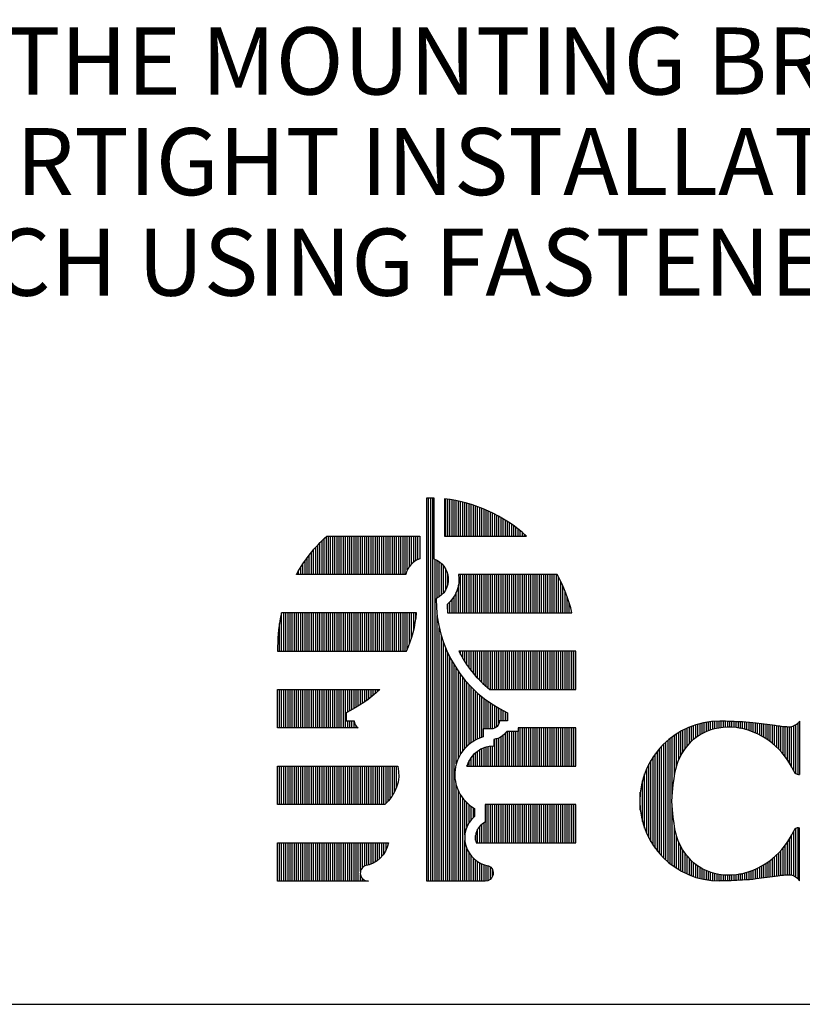
# Model space of a CAD drawing. Extents: x -24.5 to -16, y -115.3 to -104.3.
# Drawn here: x -21.7 to -20.6, y -115.3 to -113.9 of the extents above; entities that cross this region are included whole.
import ezdxf

# ---------------------------------------------------------------- set-up
doc = ezdxf.new("R2010")
doc.units = 0
doc.header["$MEASUREMENT"] = 0
doc.layers.get('0').update_dxf_attribs({"linetype": 'CONTINUOUS'})
doc.layers.get('DEFPOINTS').update_dxf_attribs({"color": 5, "linetype": 'CONTINUOUS'})
doc.layers.add('2', color=1, linetype='CONTINUOUS')
doc.layers.add('3', color=5, linetype='CONTINUOUS')
doc.styles.add('A', font='AU101S01')

# ---------------------------------------------------------------- blocks, each defined once
blk = doc.blocks.new('*X10')
at = {"color": 0}
for p, q in [((1.4063, 13.4112), (1.4063, 13.5202)), ((1.4125, 13.4112), (1.4125, 13.5193)), ((1.4188, 13.4112), (1.4188, 13.5184)), ((1.425, 13.4112), (1.425, 13.5174)), ((1.4313, 13.4112), (1.4313, 13.5163)), ((1.4375, 13.4112), (1.4375, 13.515)), ((1.4438, 13.4112), (1.4438, 13.5137)), ((1.45, 13.4112), (1.45, 13.5123)), ((1.4563, 13.4112), (1.4563, 13.5108)), ((1.4625, 13.4112), (1.4625, 13.5092)), ((1.4688, 13.4112), (1.4688, 13.5075)), ((1.475, 13.4112), (1.475, 13.5057)), ((1.4813, 13.4112), (1.4813, 13.5038)), ((1.4875, 13.4112), (1.4875, 13.5018)), ((1.4938, 13.4112), (1.4938, 13.4997)), ((1.5, 13.4112), (1.5, 13.4975)), ((1.5063, 13.4112), (1.5063, 13.4952)), ((1.5125, 13.4112), (1.5125, 13.4927)), ((1.5188, 13.4112), (1.5188, 13.4902)), ((1.525, 13.4112), (1.525, 13.4875)), ((1.5313, 13.4112), (1.5313, 13.4848)), ((1.5375, 13.4112), (1.5375, 13.4819)), ((1.5438, 13.4112), (1.5438, 13.4789)), ((1.55, 13.4112), (1.55, 13.4757)), ((1.5563, 13.4112), (1.5563, 13.4725)), ((1.5625, 13.4112), (1.5625, 13.4691)), ((1.5688, 13.4112), (1.5688, 13.4656)), ((1.575, 13.4112), (1.575, 13.4619)), ((1.5813, 13.4112), (1.5813, 13.4581)), ((1.5875, 13.4112), (1.5875, 13.4542)), ((1.5938, 13.4112), (1.5938, 13.4501)), ((1.6, 13.4112), (1.6, 13.4458)), ((1.6063, 13.4112), (1.6063, 13.4414)), ((1.6125, 13.4112), (1.6125, 13.4368)), ((1.0563, 13.2987), (1.0563, 13.4097)), ((1.0625, 13.2987), (1.0625, 13.4112)), ((1.0688, 13.2987), (1.0688, 13.4112)), ((1.075, 13.2987), (1.075, 13.4112)), ((1.0813, 13.2987), (1.0813, 13.4112)), ((1.0875, 13.2987), (1.0875, 13.4112)), ((1.0938, 13.2987), (1.0938, 13.4112)), ((1.1, 13.2987), (1.1, 13.4112)), ((1.1063, 13.2987), (1.1063, 13.4112)), ((1.1125, 13.2987), (1.1125, 13.4112)), ((1.1188, 13.2987), (1.1188, 13.4112)), ((1.125, 13.2987), (1.125, 13.4112)), ((1.1313, 13.2987), (1.1313, 13.4112)), ((1.1375, 13.2987), (1.1375, 13.4112)), ((1.1438, 13.2987), (1.1438, 13.4112)), ((1.15, 13.2987), (1.15, 13.4112)), ((1.1563, 13.2987), (1.1563, 13.4112)), ((1.1625, 13.2987), (1.1625, 13.4112)), ((1.1688, 13.2987), (1.1688, 13.4112)), ((1.175, 13.2987), (1.175, 13.4112)), ((1.1813, 13.2987), (1.1813, 13.4112)), ((1.1875, 13.2987), (1.1875, 13.4112)), ((1.1938, 13.2987), (1.1938, 13.4112)), ((1.2, 13.2987), (1.2, 13.4112)), ((1.2063, 13.2987), (1.2063, 13.4112)), ((1.2125, 13.2987), (1.2125, 13.4112)), ((1.2188, 13.2987), (1.2188, 13.4112)), ((1.225, 13.2987), (1.225, 13.4112)), ((1.2313, 13.2987), (1.2313, 13.4112)), ((1.2375, 13.2987), (1.2375, 13.4112)), ((1.2438, 13.2987), (1.2438, 13.4112)), ((1.25, 13.2987), (1.25, 13.4112)), ((1.2563, 13.2987), (1.2563, 13.4112)), ((1.2625, 13.2987), (1.2625, 13.4112)), ((1.2688, 13.2987), (1.2688, 13.4112)), ((1.275, 13.2987), (1.275, 13.4112)), ((1.2813, 13.2987), (1.2813, 13.4112)), ((1.2875, 13.2987), (1.2875, 13.4112)), ((1.2938, 13.3117), (1.2938, 13.4112)), ((1.3, 13.322), (1.3, 13.4112)), ((1.3063, 13.3293), (1.3063, 13.4112)), ((1.3125, 13.3347), (1.3125, 13.4112)), ((1.3188, 13.3389), (1.3188, 13.4112)), ((1.325, 13.3421), (1.325, 13.4112)), ((1.6188, 13.4112), (1.6188, 13.4321)), ((1.625, 13.4112), (1.625, 13.4271)), ((1.6313, 13.4112), (1.6313, 13.422)), ((1.6375, 13.4112), (1.6375, 13.4167)), ((1.025, 13.2987), (1.025, 13.3782)), ((1.0313, 13.2987), (1.0313, 13.385)), ((1.0375, 13.2987), (1.0375, 13.3916)), ((1.0438, 13.2987), (1.0438, 13.3979)), ((1.05, 13.2987), (1.05, 13.4039)), ((1.0063, 13.2987), (1.0063, 13.3558)), ((1.0125, 13.2987), (1.0125, 13.3636)), ((1.0188, 13.2987), (1.0188, 13.3711)), ((0.9813, 13.2987), (0.9813, 13.3204)), ((0.9875, 13.2987), (0.9875, 13.33)), ((0.9938, 13.2987), (0.9938, 13.339)), ((1, 13.2987), (1, 13.3476)), ((0.9688, 13.2987), (0.9688, 13.2994)), ((0.975, 13.2987), (0.975, 13.3102)), ((1.45, 13.1862), (1.45, 13.2987)), ((1.4563, 13.1862), (1.4563, 13.2987)), ((1.4625, 13.1862), (1.4625, 13.2987)), ((1.4688, 13.1862), (1.4688, 13.2987)), ((1.475, 13.1862), (1.475, 13.2987)), ((1.4813, 13.1862), (1.4813, 13.2987)), ((1.4875, 13.1862), (1.4875, 13.2987)), ((1.4938, 13.1862), (1.4938, 13.2987)), ((1.5, 13.1862), (1.5, 13.2987)), ((1.5063, 13.1862), (1.5063, 13.2987)), ((1.5125, 13.1862), (1.5125, 13.2987)), ((1.5188, 13.1862), (1.5188, 13.2987)), ((1.525, 13.1862), (1.525, 13.2987)), ((1.5313, 13.1862), (1.5313, 13.2987)), ((1.5375, 13.1862), (1.5375, 13.2987)), ((1.5438, 13.1862), (1.5438, 13.2987)), ((1.55, 13.1862), (1.55, 13.2987)), ((1.5563, 13.1862), (1.5563, 13.2987)), ((1.5625, 13.1862), (1.5625, 13.2987)), ((1.5688, 13.1862), (1.5688, 13.2987)), ((1.575, 13.1862), (1.575, 13.2987)), ((1.5813, 13.1862), (1.5813, 13.2987)), ((1.5875, 13.1862), (1.5875, 13.2987)), ((1.5938, 13.1862), (1.5938, 13.2987)), ((1.6, 13.1862), (1.6, 13.2987)), ((1.6063, 13.1862), (1.6063, 13.2987)), ((1.6125, 13.1862), (1.6125, 13.2987)), ((1.6188, 13.1862), (1.6188, 13.2987)), ((1.625, 13.1862), (1.625, 13.2987)), ((1.6313, 13.1862), (1.6313, 13.2987)), ((1.6375, 13.1862), (1.6375, 13.2987)), ((1.6438, 13.1862), (1.6438, 13.2987)), ((1.65, 13.1862), (1.65, 13.2987)), ((1.6563, 13.1862), (1.6563, 13.2987)), ((1.6625, 13.1862), (1.6625, 13.2987)), ((1.6688, 13.1862), (1.6688, 13.2987)), ((1.675, 13.1862), (1.675, 13.2987)), ((1.6813, 13.1862), (1.6813, 13.2987)), ((1.6875, 13.1862), (1.6875, 13.2987)), ((1.6938, 13.1862), (1.6938, 13.2987)), ((1.7, 13.1862), (1.7, 13.2987)), ((1.7063, 13.1862), (1.7063, 13.2987)), ((1.7125, 13.1862), (1.7125, 13.2987)), ((1.7188, 13.1862), (1.7188, 13.2987)), ((1.725, 13.1862), (1.725, 13.2987)), ((1.7313, 13.1862), (1.7313, 13.2987)), ((1.7375, 13.1862), (1.7375, 13.2909)), ((1.4438, 13.1862), (1.4438, 13.2672)), ((1.7438, 13.1862), (1.7438, 13.2786)), ((1.75, 13.1862), (1.75, 13.2653)), ((1.4313, 13.1862), (1.4313, 13.2347)), ((1.4375, 13.1862), (1.4375, 13.2467)), ((1.7563, 13.1862), (1.7563, 13.2506)), ((1.7625, 13.1862), (1.7625, 13.2343)), ((1.4125, 13.1862), (1.4125, 13.2128)), ((1.4188, 13.1862), (1.4188, 13.2187)), ((1.425, 13.1862), (1.425, 13.2258)), ((1.7688, 13.1862), (1.7688, 13.2156)), ((0.925, 13.0737), (0.925, 13.1862)), ((0.9313, 13.0737), (0.9313, 13.1862)), ((0.9375, 13.0737), (0.9375, 13.1862)), ((0.9438, 13.0737), (0.9438, 13.1862)), ((0.95, 13.0737), (0.95, 13.1862)), ((0.9563, 13.0737), (0.9563, 13.1862)), ((0.9625, 13.0737), (0.9625, 13.1862)), ((0.9688, 13.0737), (0.9688, 13.1862)), ((0.975, 13.0737), (0.975, 13.1862)), ((0.9813, 13.0737), (0.9813, 13.1862)), ((0.9875, 13.0737), (0.9875, 13.1862)), ((0.9938, 13.0737), (0.9938, 13.1862)), ((1, 13.0737), (1, 13.1862)), ((1.0063, 13.0737), (1.0063, 13.1862)), ((1.0125, 13.0737), (1.0125, 13.1862)), ((1.0188, 13.0737), (1.0188, 13.1862)), ((1.025, 13.0737), (1.025, 13.1862)), ((1.0313, 13.0737), (1.0313, 13.1862)), ((1.0375, 13.0737), (1.0375, 13.1862)), ((1.0438, 13.0737), (1.0438, 13.1862)), ((1.05, 13.0737), (1.05, 13.1862)), ((1.0563, 13.0737), (1.0563, 13.1862)), ((1.0625, 13.0737), (1.0625, 13.1862)), ((1.0688, 13.0737), (1.0688, 13.1862)), ((1.075, 13.0737), (1.075, 13.1862)), ((1.0813, 13.0737), (1.0813, 13.1862)), ((1.0875, 13.0737), (1.0875, 13.1862)), ((1.0938, 13.0737), (1.0938, 13.1862)), ((1.1, 13.0737), (1.1, 13.1862)), ((1.1063, 13.0737), (1.1063, 13.1862)), ((1.1125, 13.0737), (1.1125, 13.1862)), ((1.1188, 13.0737), (1.1188, 13.1862)), ((1.125, 13.0737), (1.125, 13.1862)), ((1.1313, 13.0737), (1.1313, 13.1862)), ((1.1375, 13.0737), (1.1375, 13.1862)), ((1.1438, 13.0737), (1.1438, 13.1862)), ((1.15, 13.0737), (1.15, 13.1862)), ((1.1563, 13.0737), (1.1563, 13.1862)), ((1.1625, 13.0737), (1.1625, 13.1862)), ((1.1688, 13.0737), (1.1688, 13.1862)), ((1.175, 13.0737), (1.175, 13.1862)), ((1.1813, 13.0737), (1.1813, 13.1862)), ((1.1875, 13.0737), (1.1875, 13.1862)), ((1.1938, 13.0737), (1.1938, 13.1862)), ((1.2, 13.0737), (1.2, 13.1862)), ((1.2063, 13.0737), (1.2063, 13.1862)), ((1.2125, 13.0737), (1.2125, 13.1862)), ((1.2188, 13.0737), (1.2188, 13.1862)), ((1.225, 13.0737), (1.225, 13.1862)), ((1.2313, 13.0737), (1.2313, 13.1862)), ((1.2375, 13.0737), (1.2375, 13.1862)), ((1.2438, 13.0737), (1.2438, 13.1862)), ((1.25, 13.0737), (1.25, 13.1862)), ((1.2563, 13.0737), (1.2563, 13.1862)), ((1.2625, 13.0737), (1.2625, 13.1862)), ((1.2688, 13.0737), (1.2688, 13.1862)), ((1.275, 13.0737), (1.275, 13.1862)), ((1.2813, 13.0737), (1.2813, 13.1862)), ((1.2875, 13.0737), (1.2875, 13.1862)), ((1.2938, 13.0787), (1.2938, 13.1862)), ((1.3, 13.0944), (1.3, 13.1862)), ((1.3063, 13.1126), (1.3063, 13.1862)), ((1.3125, 13.135), (1.3125, 13.1862)), ((1.3188, 13.1666), (1.3188, 13.1862)), ((1.775, 13.1862), (1.775, 13.1933)), ((0.9188, 13.0737), (0.9188, 13.155)), ((1.45, 13.0633), (1.45, 13.0737)), ((1.4563, 13.0523), (1.4563, 13.0737)), ((1.4625, 13.0422), (1.4625, 13.0737)), ((1.4688, 13.0328), (1.4688, 13.0737)), ((1.475, 13.0241), (1.475, 13.0737)), ((1.4813, 13.0159), (1.4813, 13.0737)), ((1.4875, 13.0082), (1.4875, 13.0737)), ((1.4938, 13.001), (1.4938, 13.0737)), ((1.5, 12.9942), (1.5, 13.0737)), ((1.5063, 12.9877), (1.5063, 13.0737)), ((1.5125, 12.9816), (1.5125, 13.0737)), ((1.5188, 12.9758), (1.5188, 13.0737)), ((1.525, 12.9703), (1.525, 13.0737)), ((1.5313, 12.965), (1.5313, 13.0737)), ((1.5375, 12.9612), (1.5375, 13.0737)), ((1.5438, 12.9612), (1.5438, 13.0737)), ((1.55, 12.9612), (1.55, 13.0737)), ((1.5563, 12.9612), (1.5563, 13.0737)), ((1.5625, 12.9612), (1.5625, 13.0737)), ((1.5688, 12.9612), (1.5688, 13.0737)), ((1.575, 12.9612), (1.575, 13.0737)), ((1.5813, 12.9612), (1.5813, 13.0737)), ((1.5875, 12.9612), (1.5875, 13.0737)), ((1.5938, 12.9612), (1.5938, 13.0737)), ((1.6, 12.9612), (1.6, 13.0737)), ((1.6063, 12.9612), (1.6063, 13.0737)), ((1.6125, 12.9612), (1.6125, 13.0737)), ((1.6188, 12.9612), (1.6188, 13.0737)), ((1.625, 12.9612), (1.625, 13.0737)), ((1.6313, 12.9612), (1.6313, 13.0737)), ((1.6375, 12.9612), (1.6375, 13.0737)), ((1.6438, 12.9612), (1.6438, 13.0737)), ((1.65, 12.9612), (1.65, 13.0737)), ((1.6563, 12.9612), (1.6563, 13.0737)), ((1.6625, 12.9612), (1.6625, 13.0737)), ((1.6688, 12.9612), (1.6688, 13.0737)), ((1.675, 12.9612), (1.675, 13.0737)), ((1.6813, 12.9612), (1.6813, 13.0737)), ((1.6875, 12.9612), (1.6875, 13.0737)), ((1.6938, 12.9612), (1.6938, 13.0737)), ((1.7, 12.9612), (1.7, 13.0737)), ((1.7063, 12.9612), (1.7063, 13.0737)), ((1.7125, 12.9612), (1.7125, 13.0737)), ((1.7188, 12.9612), (1.7188, 13.0737)), ((1.725, 12.9612), (1.725, 13.0737)), ((1.7313, 12.9612), (1.7313, 13.0737)), ((1.7375, 12.9612), (1.7375, 13.0737)), ((1.7438, 12.9612), (1.7438, 13.0737)), ((1.75, 12.9612), (1.75, 13.0737)), ((1.7563, 12.9612), (1.7563, 13.0737)), ((1.7625, 12.9612), (1.7625, 13.0737)), ((1.7688, 12.9612), (1.7688, 13.0737)), ((1.775, 12.9612), (1.775, 13.0737)), ((1.7813, 12.9612), (1.7813, 13.0737)), ((1.7875, 12.9612), (1.7875, 13.0737)), ((0.9188, 12.8487), (0.9188, 12.9612)), ((0.925, 12.8487), (0.925, 12.9612)), ((0.9313, 12.8487), (0.9313, 12.9612)), ((0.9375, 12.8487), (0.9375, 12.9612)), ((0.9438, 12.8487), (0.9438, 12.9612)), ((0.95, 12.8487), (0.95, 12.9612)), ((0.9563, 12.8487), (0.9563, 12.9612)), ((0.9625, 12.8487), (0.9625, 12.9612)), ((0.9688, 12.8487), (0.9688, 12.9612)), ((0.975, 12.8487), (0.975, 12.9612)), ((0.9813, 12.8487), (0.9813, 12.9612)), ((0.9875, 12.8487), (0.9875, 12.9612)), ((0.9938, 12.8487), (0.9938, 12.9612)), ((1, 12.8487), (1, 12.9612)), ((1.0063, 12.8487), (1.0063, 12.9612)), ((1.0125, 12.8487), (1.0125, 12.9612)), ((1.0188, 12.8487), (1.0188, 12.9612)), ((1.025, 12.8487), (1.025, 12.9612)), ((1.0313, 12.8487), (1.0313, 12.9612)), ((1.0375, 12.8487), (1.0375, 12.9612)), ((1.0438, 12.8487), (1.0438, 12.9612)), ((1.05, 12.8487), (1.05, 12.9612)), ((1.0563, 12.8487), (1.0563, 12.9612)), ((1.0625, 12.8487), (1.0625, 12.9612)), ((1.0688, 12.8487), (1.0688, 12.9612)), ((1.075, 12.8487), (1.075, 12.9612)), ((1.0813, 12.8487), (1.0813, 12.9612)), ((1.0875, 12.8487), (1.0875, 12.9612)), ((1.0938, 12.8487), (1.0938, 12.9612)), ((1.1, 12.8487), (1.1, 12.9612)), ((1.1063, 12.8487), (1.1063, 12.9612)), ((1.1125, 12.8487), (1.1125, 12.9612)), ((1.1188, 12.8952), (1.1188, 12.9612)), ((1.125, 12.8983), (1.125, 12.9612)), ((1.1313, 12.9016), (1.1313, 12.9612)), ((1.1375, 12.905), (1.1375, 12.9612)), ((1.1438, 12.9085), (1.1438, 12.9612)), ((1.15, 12.9123), (1.15, 12.9612)), ((1.1563, 12.9162), (1.1563, 12.9612)), ((1.1625, 12.9203), (1.1625, 12.9612)), ((1.1688, 12.9246), (1.1688, 12.9612)), ((1.175, 12.9291), (1.175, 12.9612)), ((1.1813, 12.9338), (1.1813, 12.9612)), ((1.1875, 12.9387), (1.1875, 12.9612)), ((1.1938, 12.9438), (1.1938, 12.9612)), ((1.2, 12.9492), (1.2, 12.9612)), ((1.2063, 12.9548), (1.2063, 12.9612)), ((1.2125, 12.9607), (1.2125, 12.9612)), ((1.1188, 12.8487), (1.1188, 12.8692)), ((1.125, 12.8487), (1.125, 12.8692)), ((1.1313, 12.8487), (1.1313, 12.8692)), ((1.1375, 12.8487), (1.1375, 12.8692)), ((1.1438, 12.8487), (1.1438, 12.8534)), ((1.5813, 12.7362), (1.5813, 12.8327)), ((1.5875, 12.7362), (1.5875, 12.838)), ((1.5938, 12.7362), (1.5938, 12.838)), ((1.6, 12.7362), (1.6, 12.838)), ((1.6063, 12.7362), (1.6063, 12.838)), ((1.6125, 12.7362), (1.6125, 12.838)), ((1.6188, 12.7362), (1.6188, 12.838)), ((1.625, 12.7362), (1.625, 12.8487)), ((1.6313, 12.7362), (1.6313, 12.8487)), ((1.6375, 12.7362), (1.6375, 12.8487)), ((1.6438, 12.7362), (1.6438, 12.8487)), ((1.65, 12.7362), (1.65, 12.8487)), ((1.6563, 12.7362), (1.6563, 12.8487)), ((1.6625, 12.7362), (1.6625, 12.8487)), ((1.6688, 12.7362), (1.6688, 12.8487)), ((1.675, 12.7362), (1.675, 12.8487)), ((1.6813, 12.7362), (1.6813, 12.8487)), ((1.6875, 12.7362), (1.6875, 12.8487)), ((1.6938, 12.7362), (1.6938, 12.8487)), ((1.7, 12.7362), (1.7, 12.8487)), ((1.7063, 12.7362), (1.7063, 12.8487)), ((1.7125, 12.7362), (1.7125, 12.8487)), ((1.7188, 12.7362), (1.7188, 12.8487)), ((1.725, 12.7362), (1.725, 12.8487)), ((1.7313, 12.7362), (1.7313, 12.8487)), ((1.7375, 12.7362), (1.7375, 12.8487)), ((1.7438, 12.7362), (1.7438, 12.8487)), ((1.75, 12.7362), (1.75, 12.8487)), ((1.7563, 12.7362), (1.7563, 12.8487)), ((1.7625, 12.7362), (1.7625, 12.8487)), ((1.7688, 12.7362), (1.7688, 12.8487)), ((1.775, 12.7362), (1.775, 12.8487)), ((1.7813, 12.7362), (1.7813, 12.8487)), ((1.7875, 12.7362), (1.7875, 12.8487)), ((1.55, 12.7362), (1.55, 12.8151)), ((1.5563, 12.7362), (1.5563, 12.8166)), ((1.5625, 12.7362), (1.5625, 12.819)), ((1.5688, 12.7362), (1.5688, 12.8222)), ((1.575, 12.7362), (1.575, 12.8267)), ((1.4938, 12.7362), (1.4938, 12.7751)), ((1.5, 12.7362), (1.5, 12.7799)), ((1.5063, 12.7362), (1.5063, 12.7838)), ((1.5125, 12.7362), (1.5125, 12.7871)), ((1.5188, 12.7362), (1.5188, 12.7897)), ((1.525, 12.7362), (1.525, 12.7917)), ((1.5313, 12.7362), (1.5313, 12.7932)), ((1.5375, 12.7362), (1.5375, 12.7942)), ((1.5438, 12.7362), (1.5438, 12.7947)), ((1.475, 12.7362), (1.475, 12.7524)), ((1.4813, 12.7362), (1.4813, 12.7619)), ((1.4875, 12.7362), (1.4875, 12.7692)), ((0.9188, 12.6237), (0.9188, 12.7362)), ((0.925, 12.6237), (0.925, 12.7362)), ((0.9313, 12.6237), (0.9313, 12.7362)), ((0.9375, 12.6237), (0.9375, 12.7362)), ((0.9438, 12.6237), (0.9438, 12.7362)), ((0.95, 12.6237), (0.95, 12.7362)), ((0.9563, 12.6237), (0.9563, 12.7362)), ((0.9625, 12.6237), (0.9625, 12.7362)), ((0.9688, 12.6237), (0.9688, 12.7362)), ((0.975, 12.6237), (0.975, 12.7362)), ((0.9813, 12.6237), (0.9813, 12.7362)), ((0.9875, 12.6237), (0.9875, 12.7362)), ((0.9938, 12.6237), (0.9938, 12.7362)), ((1, 12.6237), (1, 12.7362)), ((1.0063, 12.6237), (1.0063, 12.7362)), ((1.0125, 12.6237), (1.0125, 12.7362)), ((1.0188, 12.6237), (1.0188, 12.7362)), ((1.025, 12.6237), (1.025, 12.7362)), ((1.0313, 12.6237), (1.0313, 12.7362)), ((1.0375, 12.6237), (1.0375, 12.7362)), ((1.0438, 12.6237), (1.0438, 12.7362)), ((1.05, 12.6237), (1.05, 12.7362)), ((1.0563, 12.6237), (1.0563, 12.7362)), ((1.0625, 12.6237), (1.0625, 12.7362)), ((1.0688, 12.6237), (1.0688, 12.7362)), ((1.075, 12.6237), (1.075, 12.7362)), ((1.0813, 12.6237), (1.0813, 12.7362)), ((1.0875, 12.6237), (1.0875, 12.7362)), ((1.0938, 12.6237), (1.0938, 12.7362)), ((1.1, 12.6237), (1.1, 12.7362)), ((1.1063, 12.6237), (1.1063, 12.7362)), ((1.1125, 12.6237), (1.1125, 12.7362)), ((1.1188, 12.6237), (1.1188, 12.7362)), ((1.125, 12.6237), (1.125, 12.7362)), ((1.1313, 12.6237), (1.1313, 12.7362)), ((1.1375, 12.6237), (1.1375, 12.7362)), ((1.1438, 12.6237), (1.1438, 12.7362)), ((1.15, 12.6237), (1.15, 12.7362)), ((1.1563, 12.6237), (1.1563, 12.7362)), ((1.1625, 12.6237), (1.1625, 12.7362)), ((1.1688, 12.6237), (1.1688, 12.7362)), ((1.175, 12.6237), (1.175, 12.7362)), ((1.1813, 12.6237), (1.1813, 12.7362)), ((1.1875, 12.6237), (1.1875, 12.7362)), ((1.1938, 12.6237), (1.1938, 12.7362)), ((1.2, 12.6237), (1.2, 12.7362)), ((1.2063, 12.6237), (1.2063, 12.7362)), ((1.2125, 12.6237), (1.2125, 12.7362)), ((1.2188, 12.6237), (1.2188, 12.7362)), ((1.225, 12.6237), (1.225, 12.7362)), ((1.2313, 12.6269), (1.2313, 12.7362)), ((1.2375, 12.633), (1.2375, 12.7362)), ((1.2438, 12.6403), (1.2438, 12.7362)), ((1.25, 12.649), (1.25, 12.7362)), ((1.2563, 12.6598), (1.2563, 12.7362)), ((1.2625, 12.6747), (1.2625, 12.7362)), ((1.4688, 12.7362), (1.4688, 12.7384)), ((1.525, 12.5112), (1.525, 12.6237)), ((1.5313, 12.5112), (1.5313, 12.6237)), ((1.5375, 12.5112), (1.5375, 12.6237)), ((1.5438, 12.5112), (1.5438, 12.6237)), ((1.55, 12.5112), (1.55, 12.6237)), ((1.5563, 12.5112), (1.5563, 12.6237)), ((1.5625, 12.5112), (1.5625, 12.6237)), ((1.5688, 12.5112), (1.5688, 12.6237)), ((1.575, 12.5112), (1.575, 12.6237)), ((1.5813, 12.5112), (1.5813, 12.6237)), ((1.5875, 12.5112), (1.5875, 12.6237)), ((1.5938, 12.5112), (1.5938, 12.6237)), ((1.6, 12.5112), (1.6, 12.6237)), ((1.6063, 12.5112), (1.6063, 12.6237)), ((1.6125, 12.5112), (1.6125, 12.6237)), ((1.6188, 12.5112), (1.6188, 12.6237)), ((1.625, 12.5112), (1.625, 12.6237)), ((1.6313, 12.5112), (1.6313, 12.6237)), ((1.6375, 12.5112), (1.6375, 12.6237)), ((1.6438, 12.5112), (1.6438, 12.6237)), ((1.65, 12.5112), (1.65, 12.6237)), ((1.6563, 12.5112), (1.6563, 12.6237)), ((1.6625, 12.5112), (1.6625, 12.6237)), ((1.6688, 12.5112), (1.6688, 12.6237)), ((1.675, 12.5112), (1.675, 12.6237)), ((1.6813, 12.5112), (1.6813, 12.6237)), ((1.6875, 12.5112), (1.6875, 12.6237)), ((1.6938, 12.5112), (1.6938, 12.6237)), ((1.7, 12.5112), (1.7, 12.6237)), ((1.7063, 12.5112), (1.7063, 12.6237)), ((1.7125, 12.5112), (1.7125, 12.6237)), ((1.7188, 12.5112), (1.7188, 12.6237)), ((1.725, 12.5112), (1.725, 12.6237)), ((1.7313, 12.5112), (1.7313, 12.6237)), ((1.7375, 12.5112), (1.7375, 12.6237)), ((1.7438, 12.5112), (1.7438, 12.6237)), ((1.75, 12.5112), (1.75, 12.6237)), ((1.7563, 12.5112), (1.7563, 12.6237)), ((1.7625, 12.5112), (1.7625, 12.6237)), ((1.7688, 12.5112), (1.7688, 12.6237)), ((1.775, 12.5112), (1.775, 12.6237)), ((1.7813, 12.5112), (1.7813, 12.6237)), ((1.7875, 12.5112), (1.7875, 12.6237)), ((1.5188, 12.5112), (1.5188, 12.5706)), ((1.5, 12.5112), (1.5, 12.5514)), ((1.5063, 12.5112), (1.5063, 12.5602)), ((1.5125, 12.5112), (1.5125, 12.5662)), ((0.9188, 12.3987), (0.9188, 12.5112)), ((0.925, 12.3987), (0.925, 12.5112)), ((0.9313, 12.3987), (0.9313, 12.5112)), ((0.9375, 12.3987), (0.9375, 12.5112)), ((0.9438, 12.3987), (0.9438, 12.5112)), ((0.95, 12.3987), (0.95, 12.5112)), ((0.9563, 12.3987), (0.9563, 12.5112)), ((0.9625, 12.3987), (0.9625, 12.5112)), ((0.9688, 12.3987), (0.9688, 12.5112)), ((0.975, 12.3987), (0.975, 12.5112)), ((0.9813, 12.3987), (0.9813, 12.5112)), ((0.9875, 12.3987), (0.9875, 12.5112)), ((0.9938, 12.3987), (0.9938, 12.5112)), ((1, 12.3987), (1, 12.5112)), ((1.0063, 12.3987), (1.0063, 12.5112)), ((1.0125, 12.3987), (1.0125, 12.5112)), ((1.0188, 12.3987), (1.0188, 12.5112)), ((1.025, 12.3987), (1.025, 12.5112)), ((1.0313, 12.3987), (1.0313, 12.5112)), ((1.0375, 12.3987), (1.0375, 12.5112)), ((1.0438, 12.3987), (1.0438, 12.5112)), ((1.05, 12.3987), (1.05, 12.5112)), ((1.0563, 12.3987), (1.0563, 12.5112)), ((1.0625, 12.3987), (1.0625, 12.5112)), ((1.0688, 12.3987), (1.0688, 12.5112)), ((1.075, 12.3987), (1.075, 12.5112)), ((1.0813, 12.3987), (1.0813, 12.5112)), ((1.0875, 12.3987), (1.0875, 12.5112)), ((1.0938, 12.3987), (1.0938, 12.5112)), ((1.1, 12.3987), (1.1, 12.5112)), ((1.1063, 12.3987), (1.1063, 12.5112)), ((1.1125, 12.3987), (1.1125, 12.5112)), ((1.1188, 12.3987), (1.1188, 12.5112)), ((1.125, 12.3987), (1.125, 12.5112)), ((1.1313, 12.3987), (1.1313, 12.5112)), ((1.1375, 12.3987), (1.1375, 12.5112)), ((1.1438, 12.3987), (1.1438, 12.5112)), ((1.15, 12.3987), (1.15, 12.5112)), ((1.1563, 12.4267), (1.1563, 12.5112)), ((1.1625, 12.4389), (1.1625, 12.5112)), ((1.1688, 12.4435), (1.1688, 12.5112)), ((1.175, 12.445), (1.175, 12.5112)), ((1.1813, 12.4467), (1.1813, 12.5112)), ((1.1875, 12.4489), (1.1875, 12.5112)), ((1.1938, 12.4517), (1.1938, 12.5112)), ((1.2, 12.4552), (1.2, 12.5112)), ((1.2063, 12.4595), (1.2063, 12.5112)), ((1.2125, 12.4646), (1.2125, 12.5112)), ((1.2188, 12.471), (1.2188, 12.5112)), ((1.225, 12.479), (1.225, 12.5112)), ((1.2313, 12.4898), (1.2313, 12.5112)), ((1.2375, 12.5077), (1.2375, 12.5112)), ((1.4938, 12.5194), (1.4938, 12.5325)), ((1.1563, 12.3987), (1.1563, 12.4182)), ((1.1625, 12.3987), (1.1625, 12.406)), ((1.1688, 12.3987), (1.1688, 12.4013)), ((1.175, 12.3987), (1.175, 12.3992))]:
    blk.add_line(p, q, dxfattribs=at)
blk = doc.blocks.new('*X1')
at = {"color": 0}
for p, q in [((4.7625, 3.6981), (4.7625, 3.7284)), ((4.7687, 3.7013), (4.7687, 3.7297)), ((4.775, 3.7042), (4.775, 3.7308)), ((4.7812, 3.7067), (4.7812, 3.7318)), ((4.7875, 3.709), (4.7875, 3.7326)), ((4.7938, 3.7109), (4.7938, 3.7333)), ((4.8, 3.7126), (4.8, 3.7337)), ((4.8063, 3.7141), (4.8063, 3.734)), ((4.8125, 3.7153), (4.8125, 3.7341)), ((4.8188, 3.7162), (4.8188, 3.7341)), ((4.825, 3.7169), (4.825, 3.734)), ((4.8313, 3.7174), (4.8313, 3.7338)), ((4.8375, 3.7176), (4.8375, 3.7337)), ((4.8438, 3.7176), (4.8438, 3.7335)), ((4.85, 3.7173), (4.85, 3.7333)), ((4.8563, 3.7168), (4.8563, 3.733)), ((4.8625, 3.7161), (4.8625, 3.7328)), ((4.8688, 3.7151), (4.8688, 3.7325)), ((4.875, 3.7139), (4.875, 3.7322)), ((4.8813, 3.7125), (4.8813, 3.7319)), ((4.8875, 3.7108), (4.8875, 3.7315)), ((4.8938, 3.709), (4.8938, 3.7311)), ((4.9, 3.707), (4.9, 3.7306)), ((4.9062, 3.7047), (4.9062, 3.73)), ((4.9125, 3.7023), (4.9125, 3.7294)), ((4.9188, 3.6996), (4.9188, 3.7287)), ((4.925, 3.6967), (4.925, 3.7279)), ((4.9313, 3.6935), (4.9313, 3.7271)), ((5.0438, 3.578), (5.0438, 3.7281)), ((4.6938, 3.6194), (4.6938, 3.7008)), ((4.7, 3.633), (4.7, 3.7045)), ((4.7062, 3.644), (4.7062, 3.7078)), ((4.7125, 3.6531), (4.7125, 3.7109)), ((4.7188, 3.661), (4.7188, 3.7138)), ((4.725, 3.6682), (4.725, 3.7165)), ((4.7313, 3.6749), (4.7313, 3.719)), ((4.7375, 3.6809), (4.7375, 3.7213)), ((4.7438, 3.686), (4.7438, 3.7233)), ((4.75, 3.6905), (4.75, 3.7252)), ((4.7563, 3.6945), (4.7563, 3.7269)), ((4.9375, 3.6901), (4.9375, 3.7263)), ((4.9438, 3.6865), (4.9438, 3.7255)), ((4.95, 3.6825), (4.95, 3.7247)), ((4.9563, 3.6783), (4.9563, 3.7239)), ((4.9625, 3.6737), (4.9625, 3.723)), ((4.9688, 3.6688), (4.9688, 3.7222)), ((4.975, 3.6635), (4.975, 3.7213)), ((4.9813, 3.6578), (4.9813, 3.7204)), ((4.9875, 3.6516), (4.9875, 3.7196)), ((4.9938, 3.6449), (4.9938, 3.7188)), ((5, 3.6376), (5, 3.7181)), ((5.0063, 3.6296), (5.0063, 3.7175)), ((5.0125, 3.6209), (5.0125, 3.7171)), ((5.0188, 3.6111), (5.0188, 3.7169)), ((5.025, 3.6), (5.025, 3.7174)), ((5.0312, 3.5871), (5.0312, 3.7199)), ((5.0375, 3.5801), (5.0375, 3.7233)), ((4.6562, 3.3266), (4.6562, 3.673)), ((4.6625, 3.3211), (4.6625, 3.6785)), ((4.6688, 3.3159), (4.6688, 3.6836)), ((4.675, 3.5192), (4.675, 3.6884)), ((4.6813, 3.5725), (4.6813, 3.6928)), ((4.6875, 3.6012), (4.6875, 3.697)), ((4.6313, 3.3532), (4.6313, 3.6463)), ((4.6375, 3.3457), (4.6375, 3.6538)), ((4.6437, 3.3388), (4.6437, 3.6607)), ((4.65, 3.3325), (4.65, 3.6671)), ((4.6125, 3.3803), (4.6125, 3.6192)), ((4.6188, 3.3703), (4.6188, 3.6292)), ((4.625, 3.3614), (4.625, 3.6382)), ((4.6, 3.4045), (4.6, 3.595)), ((4.6063, 3.3916), (4.6063, 3.608)), ((4.5875, 3.4401), (4.5875, 3.5594)), ((4.5938, 3.4201), (4.5938, 3.5795)), ((4.5812, 3.4735), (4.5812, 3.526)), ((4.675, 3.3112), (4.675, 3.4803)), ((4.6813, 3.3067), (4.6813, 3.427)), ((5.0312, 3.2796), (5.0312, 3.4124)), ((5.0375, 3.2762), (5.0375, 3.4194)), ((5.0438, 3.2714), (5.0438, 3.4215)), ((4.6875, 3.3026), (4.6875, 3.3983)), ((5.0188, 3.2827), (5.0188, 3.3885)), ((5.025, 3.2822), (5.025, 3.3996)), ((4.6938, 3.2987), (4.6938, 3.3801)), ((4.7, 3.2951), (4.7, 3.3665)), ((4.7062, 3.2917), (4.7062, 3.3556)), ((4.9938, 3.2807), (4.9938, 3.3546)), ((5, 3.2814), (5, 3.3619)), ((5.0063, 3.282), (5.0063, 3.3699)), ((5.0125, 3.2824), (5.0125, 3.3787)), ((4.7125, 3.2886), (4.7125, 3.3464)), ((4.7188, 3.2857), (4.7188, 3.3386)), ((4.725, 3.283), (4.725, 3.3314)), ((4.7313, 3.2805), (4.7313, 3.3246)), ((4.9625, 3.2765), (4.9625, 3.3258)), ((4.9688, 3.2773), (4.9688, 3.3308)), ((4.975, 3.2782), (4.975, 3.3361)), ((4.9813, 3.2791), (4.9813, 3.3418)), ((4.9875, 3.28), (4.9875, 3.3479)), ((4.7375, 3.2783), (4.7375, 3.3186)), ((4.7438, 3.2762), (4.7438, 3.3135)), ((4.75, 3.2743), (4.75, 3.309)), ((4.7563, 3.2727), (4.7563, 3.305)), ((4.7625, 3.2712), (4.7625, 3.3015)), ((4.7687, 3.2698), (4.7687, 3.2983)), ((4.775, 3.2687), (4.775, 3.2954)), ((4.9062, 3.2695), (4.9062, 3.2948)), ((4.9125, 3.2702), (4.9125, 3.2973)), ((4.9188, 3.2709), (4.9188, 3.3)), ((4.925, 3.2716), (4.925, 3.3029)), ((4.9313, 3.2724), (4.9313, 3.306)), ((4.9375, 3.2732), (4.9375, 3.3094)), ((4.9438, 3.274), (4.9438, 3.3131)), ((4.95, 3.2748), (4.95, 3.317)), ((4.9563, 3.2757), (4.9563, 3.3213)), ((4.7812, 3.2677), (4.7812, 3.2928)), ((4.7875, 3.2669), (4.7875, 3.2906)), ((4.7938, 3.2663), (4.7938, 3.2886)), ((4.8, 3.2658), (4.8, 3.2869)), ((4.8063, 3.2655), (4.8063, 3.2855)), ((4.8125, 3.2654), (4.8125, 3.2843)), ((4.8188, 3.2655), (4.8188, 3.2833)), ((4.825, 3.2656), (4.825, 3.2826)), ((4.8313, 3.2657), (4.8313, 3.2822)), ((4.8375, 3.2659), (4.8375, 3.282)), ((4.8438, 3.266), (4.8438, 3.282)), ((4.85, 3.2663), (4.85, 3.2822)), ((4.8563, 3.2665), (4.8563, 3.2827)), ((4.8625, 3.2667), (4.8625, 3.2834)), ((4.8688, 3.267), (4.8688, 3.2844)), ((4.875, 3.2673), (4.875, 3.2856)), ((4.8813, 3.2676), (4.8813, 3.2871)), ((4.8875, 3.268), (4.8875, 3.2887)), ((4.8938, 3.2684), (4.8938, 3.2905)), ((4.9, 3.269), (4.9, 3.2926))]:
    blk.add_line(p, q, dxfattribs=at)
blk = doc.blocks.new('*X11')
at = {"color": 0}
for p, q in [((1.3563, 12.3987), (1.3563, 13.5236)), ((1.3625, 12.3987), (1.3625, 13.5234)), ((1.3688, 12.3987), (1.3688, 13.5233)), ((1.375, 12.3987), (1.375, 13.3428)), ((1.3813, 13.2289), (1.3813, 13.3398)), ((1.3875, 13.2328), (1.3875, 13.3359)), ((1.3938, 13.2379), (1.3938, 13.3308)), ((1.4, 13.2446), (1.4, 13.3241)), ((1.4063, 13.2539), (1.4063, 13.3148)), ((1.4125, 13.2703), (1.4125, 13.2984)), ((1.3813, 12.3987), (1.3813, 13.1786)), ((1.3875, 12.3987), (1.3875, 13.1419)), ((1.3938, 12.3987), (1.3938, 13.1179)), ((1.4, 12.3987), (1.4, 13.0988)), ((1.4063, 12.3987), (1.4063, 13.0826)), ((1.4125, 12.3987), (1.4125, 13.0684)), ((1.4188, 12.3987), (1.4188, 13.0556)), ((1.425, 12.3987), (1.425, 13.0439)), ((1.4313, 12.3987), (1.4313, 13.0332)), ((1.4375, 12.7431), (1.4375, 13.0233)), ((1.4438, 12.7599), (1.4438, 13.014)), ((1.45, 12.7715), (1.45, 13.0053)), ((1.4563, 12.7806), (1.4563, 12.9971)), ((1.4625, 12.7882), (1.4625, 12.9894)), ((1.4688, 12.7946), (1.4688, 12.9821)), ((1.475, 12.8001), (1.475, 12.9752)), ((1.4813, 12.8049), (1.4813, 12.9686)), ((1.4875, 12.809), (1.4875, 12.9623)), ((1.4938, 12.8126), (1.4938, 12.9563)), ((1.5, 12.8157), (1.5, 12.9506)), ((1.5063, 12.8184), (1.5063, 12.9452)), ((1.5125, 12.8206), (1.5125, 12.94)), ((1.5188, 12.8455), (1.5188, 12.935)), ((1.525, 12.8455), (1.525, 12.9303)), ((1.5313, 12.8455), (1.5313, 12.9257)), ((1.5375, 12.8455), (1.5375, 12.9214)), ((1.5438, 12.8458), (1.5438, 12.9173)), ((1.55, 12.8476), (1.55, 12.9133)), ((1.5563, 12.8518), (1.5563, 12.9095)), ((1.5625, 12.8612), (1.5625, 12.9059)), ((1.5688, 12.8692), (1.5688, 12.9024)), ((1.575, 12.8692), (1.575, 12.8991)), ((1.5813, 12.8692), (1.5813, 12.896)), ((1.5875, 12.8692), (1.5875, 12.893)), ((1.4375, 12.3987), (1.4375, 12.6799)), ((1.4438, 12.3987), (1.4438, 12.6631)), ((1.45, 12.3987), (1.45, 12.6515)), ((1.4563, 12.3987), (1.4563, 12.6424)), ((1.4625, 12.5343), (1.4625, 12.6348)), ((1.4688, 12.5586), (1.4688, 12.6284)), ((1.475, 12.5705), (1.475, 12.6229)), ((1.4813, 12.5791), (1.4813, 12.6181)), ((1.4875, 12.5858), (1.4875, 12.614)), ((1.4625, 12.3987), (1.4625, 12.5177)), ((1.4688, 12.3987), (1.4688, 12.4934)), ((1.475, 12.3987), (1.475, 12.4815)), ((1.4813, 12.3987), (1.4813, 12.4729)), ((1.4875, 12.3987), (1.4875, 12.4662)), ((1.4938, 12.3987), (1.4938, 12.4607)), ((1.5, 12.3987), (1.5, 12.4562)), ((1.5063, 12.3987), (1.5063, 12.4526)), ((1.5125, 12.3987), (1.5125, 12.4496)), ((1.5188, 12.3987), (1.5188, 12.4472)), ((1.525, 12.3989), (1.525, 12.4454)), ((1.5313, 12.4006), (1.5313, 12.444)), ((1.5375, 12.4044), (1.5375, 12.4404)), ((1.5438, 12.4129), (1.5438, 12.432))]:
    blk.add_line(p, q, dxfattribs=at)

msp = doc.modelspace()

# ---------------------------------------------------------------- linework, layer by layer
at = {"layer": '2'}
for p, q in [((-20.58115, -114.86), (-20.58115, -114.93444)), ((-20.5826, -114.93444), (-20.58115, -114.93444)), ((-20.5826, -115.00888), (-20.58115, -115.00888)), ((-20.58115, -115.08333), (-20.58115, -115.00888))]:
    msp.add_line(p, q, dxfattribs=at)
msp.add_lwpolyline([(-21.10225, -115.08361), (-21.10225, -114.54762), (-21.09254, -114.54784), (-21.09254, -114.63312, -0.6675801), (-21.08891, -114.68867, 0.2963209), (-20.98943, -114.84814), (-20.98943, -114.85945), (-21.00073, -114.85945, -0.4142138), (-21.01204, -114.87075), (-21.02334, -114.87075), (-21.02334, -114.88205, 0.6636353), (-21.03573, -114.98188), (-21.03573, -114.99319, 0.6356451), (-21.01586, -115.06208, -0.8011613), (-21.02067, -115.08361)], format="xyb", close=True, dxfattribs=at)
for points in [[(-20.58115, -114.86, -0.0414162), (-20.58351, -114.86297, -0.06321), (-20.58543, -114.86456, -0.0399809), (-20.59123, -114.86762, -0.0953841), (-20.59394, -114.86821, -0.0159828), (-20.59695, -114.86819, -0.0112055), (-20.60123, -114.86792, -0.0142999), (-20.61148, -114.86677, 0.0047941), (-20.64198, -114.86273, 0.0170569), (-20.66086, -114.86107, 0.0101064), (-20.69282, -114.86)], [(-20.66305, -115.07352, -0.159344), (-20.71179, -115.06891), (-20.71626, -115.06681), (-20.7215, -115.06382), (-20.72579, -115.06088), (-20.72931, -115.05799), (-20.73225, -115.05517), (-20.73481, -115.05245), (-20.73715, -115.0498), (-20.73932, -115.04721), (-20.74134, -115.04461), (-20.74322, -115.04195), (-20.74499, -115.03917), (-20.74667, -115.03623), (-20.74827, -115.03306), (-20.74981, -115.02962), (-20.75131, -115.02583), (-20.75276, -115.02148), (-20.75415, -115.01638), (-20.75547, -115.01028), (-20.75671, -115.00298), (-20.75785, -114.99426), (-20.75889, -114.98389), (-20.75982, -114.97166), (-20.75889, -114.95943), (-20.75785, -114.94907), (-20.75671, -114.94034), (-20.75547, -114.93304), (-20.75415, -114.92695), (-20.75276, -114.92184), (-20.75131, -114.9175), (-20.74981, -114.9137), (-20.74827, -114.91026), (-20.74667, -114.9071), (-20.74499, -114.90415), (-20.74322, -114.90138), (-20.74134, -114.89872), (-20.73932, -114.89611), (-20.73715, -114.89352), (-20.73481, -114.89088), (-20.73225, -114.88815), (-20.72931, -114.88534), (-20.72579, -114.88245), (-20.7215, -114.87951), (-20.71626, -114.87652), (-20.71179, -114.87441, -0.1566754), (-20.66386, -114.86963)], [(-20.58115, -115.08333, 0.0414162), (-20.58351, -115.08036, 0.06321), (-20.58543, -115.07877, 0.0399809), (-20.59123, -115.07571, 0.0953841), (-20.59394, -115.07512, 0.0159828), (-20.59695, -115.07514, 0.0112055), (-20.60123, -115.0754, 0.0142999), (-20.61148, -115.07656, -0.0047941), (-20.64198, -115.08059, -0.0170569), (-20.66086, -115.08226, -0.0101064), (-20.69282, -115.08333)]]:
    msp.add_lwpolyline(points, format="xyb", dxfattribs=at)
for centre, radius, start, end in [((-20.69282, -114.97166), 0.11166, 90, 180), ((-20.68626, -114.97335), 0.10611, 24.09199, 77.81127), ((-20.5826, -114.927), 0.00744, 204.09199, 270), ((-20.69282, -114.97166), 0.11166, 180, 270), ((-20.68626, -114.96997), 0.10611, 282.18873, 335.90801), ((-20.5826, -115.01633), 0.00744, 90, 155.90801)]:
    msp.add_arc(centre, radius, start, end, dxfattribs=at)
at = {"layer": '3'}
for points in [[(-20.96271, -114.60122, 0.155009), (-21.07765, -114.54907), (-21.07765, -114.60122)], [(-21.28446, -114.65481, -0.082725), (-21.24179, -114.60122), (-21.11197, -114.60122), (-21.11197, -114.63312, 0.2589953), (-21.13161, -114.65481)], [(-20.92005, -114.65481), (-21.05775, -114.65481, -0.2671297), (-21.07397, -114.69669, 0.0186461), (-21.07317, -114.70841), (-20.89933, -114.70841, 0.0692529)], [(-20.89381, -114.76201), (-21.05757, -114.76201, 0.110884), (-21.01403, -114.81561), (-20.89381, -114.81561)], [(-21.31069, -114.86921), (-21.31069, -114.81561), (-21.16791, -114.81561, -0.0836266), (-21.21508, -114.84814), (-21.21508, -114.85945), (-21.20377, -114.85945, 0.2668178), (-21.19816, -114.86921)], [(-20.97454, -114.86921), (-20.97454, -114.87434), (-20.99049, -114.87434, -0.2102181), (-21.00845, -114.88539), (-21.00845, -114.89488, 0.3288263), (-21.0464, -114.92281), (-20.89381, -114.92281), (-20.89381, -114.86921)], [(-21.31069, -114.97641), (-21.31069, -114.92281), (-21.14272, -114.92281, -0.2795421), (-21.16095, -114.97641)], [(-20.89381, -114.97641), (-21.02084, -114.97641), (-21.02084, -115.00095, 0.3619858), (-21.03333, -115.03001), (-20.89381, -115.03001)], [(-21.31069, -115.03001), (-21.1559, -115.03001, -0.3188538), (-21.18865, -115.06208, 0.8011613), (-21.18383, -115.08361), (-21.31069, -115.08361)]]:
    msp.add_lwpolyline(points, format="xyb", close=True, dxfattribs=at)
msp.add_lwpolyline([(-21.31069, -114.75606), (-21.31069, -114.76201), (-21.13048, -114.76201, 0.0808557), (-21.11637, -114.70841), (-21.30518, -114.70841, 0.0577165), (-21.31069, -114.75606, 0.0577165)], format="xyb", dxfattribs=at)
at = {"layer": 'DEFPOINTS'}
msp.add_line((-24.54964, -115.25579), (-16.04964, -115.25579), dxfattribs=at)

# ---------------------------------------------------------------- block references
at = {"layer": '2', "xscale": 0.4764352239123689, "yscale": 0.4764352239123689, "zscale": 0.4764352239123689}
for name, p in [('*X11', (-21.74583, -120.99079)), ('*X1', (-22.98645, -116.63907))]:
    msp.add_blockref(name, p, dxfattribs=at)
at = {"layer": '3', "xscale": 0.4764352239123689, "yscale": 0.4764352239123689, "zscale": 0.4764352239123689}
msp.add_blockref('*X10', (-21.74583, -120.99079), dxfattribs=at)

# ---------------------------------------------------------------- texts
at = {"layer": '2', "style": 'A'}
for s, p in [('SEAL THE MOUNTING BRACKET (PROVIDED) TO THE ROOF SURFACE FOR A ', (-22.01831, -113.98393)), ('WATERTIGHT INSTALLATION. SET SPIRE BASE OVER MOUNTING BRACKET AND', (-22.01831, -114.12456)), ('ATTACH USING FASTENERS PROVIDED. SPECIFY ROOF SLOPE FOR BRACKETS.', (-22.01831, -114.26518))]:
    msp.add_text(s, height=0.09375, dxfattribs=at).set_placement(p)

doc.saveas('drawing.dxf')
